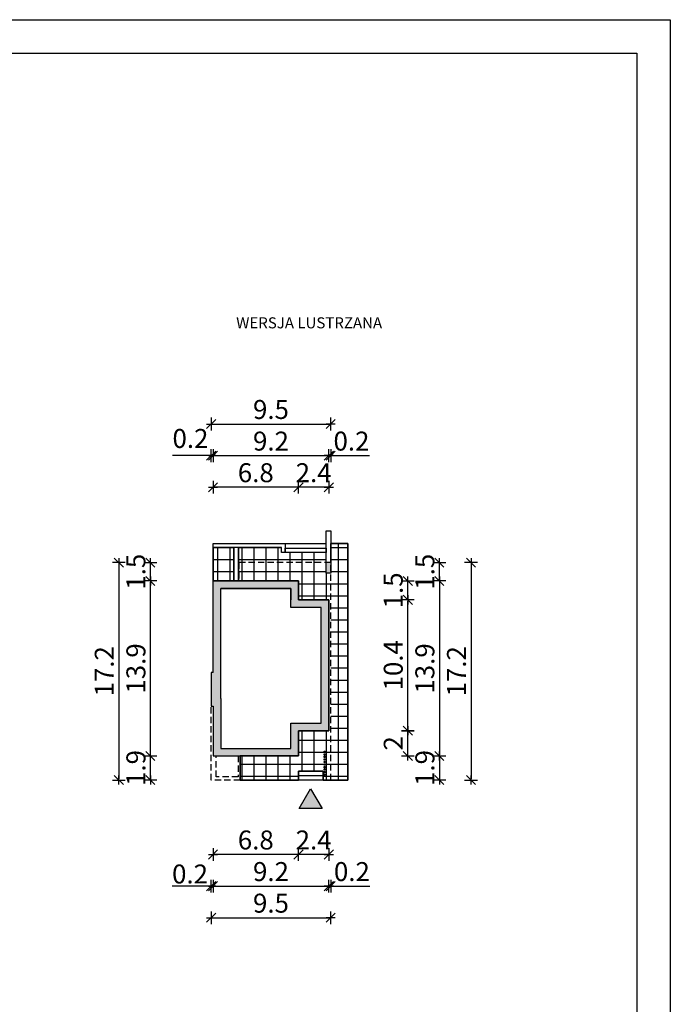
# Model space of a CAD drawing. Units: millimetres. Extents: x 6 to 2018, y 4 to 1489.
# Drawn here: x 541 to 1056, y 710 to 1489 of the extents above; entities that cross this region are included whole.
import ezdxf

# ---------------------------------------------------------------- set-up
doc = ezdxf.new("R2010")
doc.units = ezdxf.units.MM
doc.linetypes.add('DASHED', pattern=[0.75, 0.5, -0.25])
for name, color, linetype in [('0-hecz', 9, 'Continuous'), ('Obrys budynku', 7, 'Continuous'), ('Obrys tarasów', 7, 'Continuous'), ('Ramka', 7, 'Continuous'), ('Wymiary', 30, 'Continuous')]:
    doc.layers.add(name, color=color, linetype=linetype)
doc.styles.add('RAMKA50', font='romans.shx', dxfattribs={"width": 0.65})
doc.styles.get("Standard").update_dxf_attribs({"font": 'arial.ttf'})
doc.dimstyles.new('DIM50', dxfattribs={"dimscale": 5, "dimtxt": 3, "dimasz": 0.18, "dimexe": 0, "dimexo": 0, "dimgap": 0.8, "dimtad": 1, "dimdec": 1, "dimlfac": 0.1, "dimrnd": 0.05, "dimzin": 9, "dimdsep": 46, "dimtxsty": 'RAMKA50', "dimblk": 'TICK2', "dimcen": 0, "dimse1": 1, "dimse2": 1, "dimclrd": 13, "dimclre": 13, "dimclrt": 256, "dimazin": 0, "dimtfac": 1, "dimtdec": 1, "dimtix": 1, "dimtmove": 2, "dimatfit": 3, "dimldrblk": 'TICK1', "dimfxl": 1, "dimtfillclr": 256, "dimtolj": 1, "dimarcsym": 0})

# ---------------------------------------------------------------- blocks, each defined once
blk = doc.blocks.new('TICK2')
at = {"color": 2}
blk.add_line((-4, -4), (4, 4), dxfattribs=at)
at = {"color": 0}
for p, q in [((4, 0), (-4, 0)), ((0, -5.6), (0, 5.6))]:
    blk.add_line(p, q, dxfattribs=at)
blk = doc.blocks.new('*D31')
at = {"layer": 'Defpoints', "color": 0}
for p in [(761.67, 926.89), (785.67, 926.89), (761.67, 828.95)]:
    blk.add_point(p, dxfattribs=at)
at = {"layer": 'Wymiary', "color": 13, "lineweight": -2}
for p, q in [((760.77, 828.95), (759.87, 828.95)), ((785.67, 828.95), (761.67, 828.95)), ((786.57, 828.95), (787.47, 828.95))]:
    blk.add_line(p, q, dxfattribs=at)
at = {"layer": 'Wymiary', "color": 13, "lineweight": -2, "xscale": 0.9000000000000001, "yscale": 0.9000000000000001, "zscale": 0.9000000000000001}
blk.add_blockref('TICK2', (761.67, 828.95), dxfattribs=at)
at = {"layer": 'Wymiary', "color": 13, "lineweight": -2, "xscale": 0.9000000000000001, "yscale": 0.9000000000000001, "zscale": 0.9000000000000001, "rotation": 180}
blk.add_blockref('TICK2', (785.67, 828.95), dxfattribs=at)
at = {"layer": 'Wymiary', "insert": (773.67, 840.45), "char_height": 15, "attachment_point": 5, "style": 'RAMKA50'}
blk.add_mtext('\\A1;2.4', dxfattribs=at)
blk = doc.blocks.new('TICK1')
at = {"color": 2}
blk.add_line((-4, -4), (4, 4), dxfattribs=at)
at = {"color": 0}
for p, q in [((0, 0), (-4, 0)), ((0, -5.6), (0, 5.6))]:
    blk.add_line(p, q, dxfattribs=at)
blk = doc.blocks.new('*D32')
at = {"layer": 'Defpoints', "color": 0}
for p in [(761.67, 926.89), (694.17, 906.89), (694.17, 828.95)]:
    blk.add_point(p, dxfattribs=at)
at = {"layer": 'Wymiary', "color": 13, "lineweight": -2}
blk.add_line((760.77, 828.95), (695.07, 828.95), dxfattribs=at)
at = {"layer": 'Wymiary', "color": 13, "lineweight": -2, "xscale": 0.9000000000000001, "yscale": 0.9000000000000001, "zscale": 0.9000000000000001, "rotation": 180}
blk.add_blockref('TICK2', (694.17, 828.95), dxfattribs=at)
at = {"layer": 'Wymiary', "color": 13, "lineweight": -2, "xscale": 0.9000000000000001, "yscale": 0.9000000000000001, "zscale": 0.9000000000000001}
blk.add_blockref('TICK2', (761.67, 828.95), dxfattribs=at)
at = {"layer": 'Wymiary', "insert": (727.92, 840.45), "char_height": 15, "attachment_point": 5, "style": 'RAMKA50'}
blk.add_mtext('\\A1;6.8', dxfattribs=at)
blk = doc.blocks.new('*D33')
at = {"layer": 'Defpoints', "color": 0}
for p in [(692.67, 946.21), (694.17, 906.89), (692.67, 803.95)]:
    blk.add_point(p, dxfattribs=at)
at = {"layer": 'Wymiary', "color": 13, "lineweight": -2}
for p, q in [((692.67, 803.95), (661.71, 803.95)), ((691.77, 803.95), (690.87, 803.95)), ((694.17, 803.95), (692.67, 803.95)), ((695.07, 803.95), (695.97, 803.95))]:
    blk.add_line(p, q, dxfattribs=at)
at = {"layer": 'Wymiary', "color": 13, "lineweight": -2, "xscale": 0.9000000000000001, "yscale": 0.9000000000000001, "zscale": 0.9000000000000001}
blk.add_blockref('TICK2', (692.67, 803.95), dxfattribs=at)
at = {"layer": 'Wymiary', "color": 13, "lineweight": -2, "xscale": 0.9000000000000001, "yscale": 0.9000000000000001, "zscale": 0.9000000000000001, "rotation": 180}
blk.add_blockref('TICK2', (694.17, 803.95), dxfattribs=at)
at = {"layer": 'Wymiary', "insert": (675.92, 813.54), "char_height": 15, "attachment_point": 5, "style": 'RAMKA50'}
blk.add_mtext('\\A1;0.2', dxfattribs=at)
blk = doc.blocks.new('*D34')
at = {"layer": 'Defpoints', "color": 0}
for p in [(785.67, 926.89), (694.17, 906.89), (785.67, 803.95)]:
    blk.add_point(p, dxfattribs=at)
at = {"layer": 'Wymiary', "color": 13, "lineweight": -2}
blk.add_line((695.07, 803.95), (784.77, 803.95), dxfattribs=at)
at = {"layer": 'Wymiary', "color": 13, "lineweight": -2, "xscale": 0.9000000000000001, "yscale": 0.9000000000000001, "zscale": 0.9000000000000001, "rotation": 180}
blk.add_blockref('TICK2', (694.17, 803.95), dxfattribs=at)
at = {"layer": 'Wymiary', "color": 13, "lineweight": -2, "xscale": 0.9000000000000001, "yscale": 0.9000000000000001, "zscale": 0.9000000000000001}
blk.add_blockref('TICK2', (785.67, 803.95), dxfattribs=at)
at = {"layer": 'Wymiary', "insert": (739.92, 815.45), "char_height": 15, "attachment_point": 5, "style": 'RAMKA50'}
blk.add_mtext('\\A1;9.2', dxfattribs=at)
blk = doc.blocks.new('*D35')
at = {"layer": 'Defpoints', "color": 0}
for p in [(692.67, 973), (787.17, 926.89), (787.17, 778.95)]:
    blk.add_point(p, dxfattribs=at)
at = {"layer": 'Wymiary', "color": 13, "lineweight": -2}
blk.add_line((693.57, 778.95), (786.27, 778.95), dxfattribs=at)
at = {"layer": 'Wymiary', "color": 13, "lineweight": -2, "xscale": 0.9000000000000001, "yscale": 0.9000000000000001, "zscale": 0.9000000000000001, "rotation": 180}
blk.add_blockref('TICK2', (692.67, 778.95), dxfattribs=at)
at = {"layer": 'Wymiary', "color": 13, "lineweight": -2, "xscale": 0.9000000000000001, "yscale": 0.9000000000000001, "zscale": 0.9000000000000001}
blk.add_blockref('TICK2', (787.17, 778.95), dxfattribs=at)
at = {"layer": 'Wymiary', "insert": (739.92, 790.45), "char_height": 15, "attachment_point": 5, "style": 'RAMKA50'}
blk.add_mtext('\\A1;9.5', dxfattribs=at)
blk = doc.blocks.new('*D36')
at = {"layer": 'Defpoints', "color": 0}
for p in [(765.67, 926.89), (848.14, 926.89), (741.67, 906.89)]:
    blk.add_point(p, dxfattribs=at)
at = {"layer": 'Wymiary', "color": 13, "lineweight": -2}
blk.add_line((848.14, 907.79), (848.14, 925.99), dxfattribs=at)
at = {"layer": 'Wymiary', "color": 13, "lineweight": -2, "xscale": 0.9000000000000001, "yscale": 0.9000000000000001, "zscale": 0.9000000000000001}
for p, rotation in [((848.14, 926.89), 90), ((848.14, 906.89), 270)]:
    blk.add_blockref('TICK2', p, dxfattribs=dict(at, rotation=rotation))
at = {"layer": 'Wymiary', "insert": (836.64, 916.89), "char_height": 15, "attachment_point": 5, "rotation": 90, "style": 'RAMKA50'}
blk.add_mtext('\\A1;2', dxfattribs=at)
blk = doc.blocks.new('*D37')
at = {"layer": 'Defpoints', "color": 0}
for p in [(741.67, 1030.39), (848.14, 1030.39), (765.67, 926.89)]:
    blk.add_point(p, dxfattribs=at)
at = {"layer": 'Wymiary', "color": 13, "lineweight": -2}
blk.add_line((848.14, 927.79), (848.14, 1029.49), dxfattribs=at)
at = {"layer": 'Wymiary', "color": 13, "lineweight": -2, "xscale": 0.9000000000000001, "yscale": 0.9000000000000001, "zscale": 0.9000000000000001}
for p, rotation in [((848.14, 1030.39), 90), ((848.14, 926.89), 270)]:
    blk.add_blockref('TICK2', p, dxfattribs=dict(at, rotation=rotation))
at = {"layer": 'Wymiary', "insert": (836.64, 978.64), "char_height": 15, "attachment_point": 5, "rotation": 90, "style": 'RAMKA50'}
blk.add_mtext('\\A1;10.4', dxfattribs=at)
blk = doc.blocks.new('*D38')
at = {"layer": 'Defpoints', "color": 0}
for p in [(741.67, 1045.39), (848.14, 1045.39), (741.67, 1030.39)]:
    blk.add_point(p, dxfattribs=at)
at = {"layer": 'Wymiary', "color": 13, "lineweight": -2}
for p, q in [((848.14, 1046.29), (848.14, 1047.19)), ((848.14, 1030.39), (848.14, 1045.39)), ((848.14, 1029.49), (848.14, 1028.59))]:
    blk.add_line(p, q, dxfattribs=at)
at = {"layer": 'Wymiary', "color": 13, "lineweight": -2, "xscale": 0.9000000000000001, "yscale": 0.9000000000000001, "zscale": 0.9000000000000001}
for p, rotation in [((848.14, 1045.39), 270), ((848.14, 1030.39), 90)]:
    blk.add_blockref('TICK2', p, dxfattribs=dict(at, rotation=rotation))
at = {"layer": 'Wymiary', "insert": (836.64, 1037.89), "char_height": 15, "attachment_point": 5, "rotation": 90, "style": 'RAMKA50'}
blk.add_mtext('\\A1;1.5', dxfattribs=at)
blk = doc.blocks.new('*D39')
at = {"layer": 'Defpoints', "color": 0}
for p in [(767.17, 1059.89), (873.14, 1059.89), (741.67, 1045.39)]:
    blk.add_point(p, dxfattribs=at)
at = {"layer": 'Wymiary', "color": 13, "lineweight": -2}
for p, q in [((873.14, 1060.79), (873.14, 1061.69)), ((873.14, 1045.39), (873.14, 1059.89)), ((873.14, 1044.49), (873.14, 1043.59))]:
    blk.add_line(p, q, dxfattribs=at)
at = {"layer": 'Wymiary', "color": 13, "lineweight": -2, "xscale": 0.9000000000000001, "yscale": 0.9000000000000001, "zscale": 0.9000000000000001}
for p, rotation in [((873.14, 1059.89), 270), ((873.14, 1045.39), 90)]:
    blk.add_blockref('TICK2', p, dxfattribs=dict(at, rotation=rotation))
at = {"layer": 'Wymiary', "insert": (861.64, 1052.64), "char_height": 15, "attachment_point": 5, "rotation": 90, "style": 'RAMKA50'}
blk.add_mtext('\\A1;1.5', dxfattribs=at)
blk = doc.blocks.new('*D40')
at = {"layer": 'Defpoints', "color": 0}
for p in [(741.67, 1045.39), (741.67, 906.89), (873.14, 906.89)]:
    blk.add_point(p, dxfattribs=at)
at = {"layer": 'Wymiary', "color": 13, "lineweight": -2}
blk.add_line((873.14, 1044.49), (873.14, 907.79), dxfattribs=at)
at = {"layer": 'Wymiary', "color": 13, "lineweight": -2, "xscale": 0.9000000000000001, "yscale": 0.9000000000000001, "zscale": 0.9000000000000001}
for p, rotation in [((873.14, 1045.39), 90), ((873.14, 906.89), 270)]:
    blk.add_blockref('TICK2', p, dxfattribs=dict(at, rotation=rotation))
at = {"layer": 'Wymiary', "insert": (861.64, 976.14), "char_height": 15, "attachment_point": 5, "rotation": 90, "style": 'RAMKA50'}
blk.add_mtext('\\A1;13.9', dxfattribs=at)
blk = doc.blocks.new('*D41')
at = {"layer": 'Defpoints', "color": 0}
for p in [(767.17, 1059.89), (765.01, 887.89), (898.14, 887.89)]:
    blk.add_point(p, dxfattribs=at)
at = {"layer": 'Wymiary', "color": 13, "lineweight": -2}
blk.add_line((898.14, 1058.99), (898.14, 888.79), dxfattribs=at)
at = {"layer": 'Wymiary', "color": 13, "lineweight": -2, "xscale": 0.9000000000000001, "yscale": 0.9000000000000001, "zscale": 0.9000000000000001}
for p, rotation in [((898.14, 1059.89), 90), ((898.14, 887.89), 270)]:
    blk.add_blockref('TICK2', p, dxfattribs=dict(at, rotation=rotation))
at = {"layer": 'Wymiary', "insert": (886.64, 973.89), "char_height": 15, "attachment_point": 5, "rotation": 90, "style": 'RAMKA50'}
blk.add_mtext('\\A1;17.2', dxfattribs=at)
blk = doc.blocks.new('*D42')
at = {"layer": 'Defpoints', "color": 0}
for p in [(761.67, 1119.49), (761.67, 1012.7), (785.67, 1012.7)]:
    blk.add_point(p, dxfattribs=at)
at = {"layer": 'Wymiary', "color": 13, "lineweight": -2}
for p, q in [((760.77, 1119.49), (759.87, 1119.49)), ((785.67, 1119.49), (761.67, 1119.49)), ((786.57, 1119.49), (787.47, 1119.49))]:
    blk.add_line(p, q, dxfattribs=at)
at = {"layer": 'Wymiary', "color": 13, "lineweight": -2, "xscale": 0.9000000000000001, "yscale": 0.9000000000000001, "zscale": 0.9000000000000001}
blk.add_blockref('TICK2', (761.67, 1119.49), dxfattribs=at)
at = {"layer": 'Wymiary', "color": 13, "lineweight": -2, "xscale": 0.9000000000000001, "yscale": 0.9000000000000001, "zscale": 0.9000000000000001, "rotation": 180}
blk.add_blockref('TICK2', (785.67, 1119.49), dxfattribs=at)
at = {"layer": 'Wymiary', "insert": (773.67, 1130.99), "char_height": 15, "attachment_point": 5, "style": 'RAMKA50'}
blk.add_mtext('\\A1;2.4', dxfattribs=at)
blk = doc.blocks.new('*D43')
at = {"layer": 'Defpoints', "color": 0}
for p in [(694.17, 1119.49), (761.67, 1030.39), (694.17, 1027.7)]:
    blk.add_point(p, dxfattribs=at)
at = {"layer": 'Wymiary', "color": 13, "lineweight": -2}
blk.add_line((760.77, 1119.49), (695.07, 1119.49), dxfattribs=at)
at = {"layer": 'Wymiary', "color": 13, "lineweight": -2, "xscale": 0.9000000000000001, "yscale": 0.9000000000000001, "zscale": 0.9000000000000001, "rotation": 180}
blk.add_blockref('TICK2', (694.17, 1119.49), dxfattribs=at)
at = {"layer": 'Wymiary', "color": 13, "lineweight": -2, "xscale": 0.9000000000000001, "yscale": 0.9000000000000001, "zscale": 0.9000000000000001}
blk.add_blockref('TICK2', (761.67, 1119.49), dxfattribs=at)
at = {"layer": 'Wymiary', "insert": (727.92, 1130.99), "char_height": 15, "attachment_point": 5, "style": 'RAMKA50'}
blk.add_mtext('\\A1;6.8', dxfattribs=at)
blk = doc.blocks.new('*D44')
at = {"layer": 'Defpoints', "color": 0}
for p in [(692.67, 1144.49), (694.17, 1027.7), (692.67, 946.29)]:
    blk.add_point(p, dxfattribs=at)
at = {"layer": 'Wymiary', "color": 13, "lineweight": -2}
for p, q in [((692.67, 1144.49), (662.04, 1144.49)), ((691.77, 1144.49), (690.87, 1144.49)), ((694.17, 1144.49), (692.67, 1144.49)), ((695.07, 1144.49), (695.97, 1144.49))]:
    blk.add_line(p, q, dxfattribs=at)
at = {"layer": 'Wymiary', "color": 13, "lineweight": -2, "xscale": 0.9000000000000001, "yscale": 0.9000000000000001, "zscale": 0.9000000000000001}
blk.add_blockref('TICK2', (692.67, 1144.49), dxfattribs=at)
at = {"layer": 'Wymiary', "color": 13, "lineweight": -2, "xscale": 0.9000000000000001, "yscale": 0.9000000000000001, "zscale": 0.9000000000000001, "rotation": 180}
blk.add_blockref('TICK2', (694.17, 1144.49), dxfattribs=at)
at = {"layer": 'Wymiary', "insert": (676.25, 1158.08), "char_height": 15, "attachment_point": 5, "style": 'RAMKA50'}
blk.add_mtext('\\A1;0.2', dxfattribs=at)
blk = doc.blocks.new('*D45')
at = {"layer": 'Defpoints', "color": 0}
for p in [(785.67, 1144.49), (694.17, 1027.7), (785.67, 1012.7)]:
    blk.add_point(p, dxfattribs=at)
at = {"layer": 'Wymiary', "color": 13, "lineweight": -2}
blk.add_line((695.07, 1144.49), (784.77, 1144.49), dxfattribs=at)
at = {"layer": 'Wymiary', "color": 13, "lineweight": -2, "xscale": 0.9000000000000001, "yscale": 0.9000000000000001, "zscale": 0.9000000000000001, "rotation": 180}
blk.add_blockref('TICK2', (694.17, 1144.49), dxfattribs=at)
at = {"layer": 'Wymiary', "color": 13, "lineweight": -2, "xscale": 0.9000000000000001, "yscale": 0.9000000000000001, "zscale": 0.9000000000000001}
blk.add_blockref('TICK2', (785.67, 1144.49), dxfattribs=at)
at = {"layer": 'Wymiary', "insert": (739.92, 1155.99), "char_height": 15, "attachment_point": 5, "style": 'RAMKA50'}
blk.add_mtext('\\A1;9.2', dxfattribs=at)
blk = doc.blocks.new('*D46')
at = {"layer": 'Defpoints', "color": 0}
for p in [(787.17, 1169.49), (787.17, 1084.89), (692.67, 973)]:
    blk.add_point(p, dxfattribs=at)
at = {"layer": 'Wymiary', "color": 13, "lineweight": -2}
blk.add_line((693.57, 1169.49), (786.27, 1169.49), dxfattribs=at)
at = {"layer": 'Wymiary', "color": 13, "lineweight": -2, "xscale": 0.9000000000000001, "yscale": 0.9000000000000001, "zscale": 0.9000000000000001, "rotation": 180}
blk.add_blockref('TICK2', (692.67, 1169.49), dxfattribs=at)
at = {"layer": 'Wymiary', "color": 13, "lineweight": -2, "xscale": 0.9000000000000001, "yscale": 0.9000000000000001, "zscale": 0.9000000000000001}
blk.add_blockref('TICK2', (787.17, 1169.49), dxfattribs=at)
at = {"layer": 'Wymiary', "insert": (739.92, 1180.99), "char_height": 15, "attachment_point": 5, "style": 'RAMKA50'}
blk.add_mtext('\\A1;9.5', dxfattribs=at)
blk = doc.blocks.new('*D47')
at = {"layer": 'Defpoints', "color": 0}
for p in [(644.6, 906.89), (714.17, 906.89), (711.67, 887.89)]:
    blk.add_point(p, dxfattribs=at)
at = {"layer": 'Wymiary', "color": 13, "lineweight": -2}
for p, q in [((644.6, 907.79), (644.6, 908.69)), ((644.6, 887.89), (644.6, 906.89)), ((644.6, 886.99), (644.6, 886.09))]:
    blk.add_line(p, q, dxfattribs=at)
at = {"layer": 'Wymiary', "color": 13, "lineweight": -2, "xscale": 0.9000000000000001, "yscale": 0.9000000000000001, "zscale": 0.9000000000000001}
for p, rotation in [((644.6, 906.89), 270), ((644.6, 887.89), 90)]:
    blk.add_blockref('TICK2', p, dxfattribs=dict(at, rotation=rotation))
at = {"layer": 'Wymiary', "insert": (633.1, 897.39), "char_height": 15, "attachment_point": 5, "rotation": 90, "style": 'RAMKA50'}
blk.add_mtext('\\A1;1.9', dxfattribs=at)
blk = doc.blocks.new('*D48')
at = {"layer": 'Defpoints', "color": 0}
for p in [(644.6, 1045.39), (714.17, 1045.39), (714.17, 906.89)]:
    blk.add_point(p, dxfattribs=at)
at = {"layer": 'Wymiary', "color": 13, "lineweight": -2}
blk.add_line((644.6, 907.79), (644.6, 1044.49), dxfattribs=at)
at = {"layer": 'Wymiary', "color": 13, "lineweight": -2, "xscale": 0.9000000000000001, "yscale": 0.9000000000000001, "zscale": 0.9000000000000001}
for p, rotation in [((644.6, 1045.39), 90), ((644.6, 906.89), 270)]:
    blk.add_blockref('TICK2', p, dxfattribs=dict(at, rotation=rotation))
at = {"layer": 'Wymiary', "insert": (633.1, 976.14), "char_height": 15, "attachment_point": 5, "rotation": 90, "style": 'RAMKA50'}
blk.add_mtext('\\A1;13.9', dxfattribs=at)
blk = doc.blocks.new('*D49')
at = {"layer": 'Defpoints', "color": 0}
for p in [(644.6, 1059.89), (803.67, 1059.89), (714.17, 1045.39)]:
    blk.add_point(p, dxfattribs=at)
at = {"layer": 'Wymiary', "color": 13, "lineweight": -2}
for p, q in [((644.6, 1060.79), (644.6, 1061.69)), ((644.6, 1045.39), (644.6, 1059.89)), ((644.6, 1044.49), (644.6, 1043.59))]:
    blk.add_line(p, q, dxfattribs=at)
at = {"layer": 'Wymiary', "color": 13, "lineweight": -2, "xscale": 0.9000000000000001, "yscale": 0.9000000000000001, "zscale": 0.9000000000000001}
for p, rotation in [((644.6, 1059.89), 270), ((644.6, 1045.39), 90)]:
    blk.add_blockref('TICK2', p, dxfattribs=dict(at, rotation=rotation))
at = {"layer": 'Wymiary', "insert": (633.1, 1052.64), "char_height": 15, "attachment_point": 5, "rotation": 90, "style": 'RAMKA50'}
blk.add_mtext('\\A1;1.5', dxfattribs=at)
blk = doc.blocks.new('*D50')
at = {"layer": 'Defpoints', "color": 0}
for p in [(803.67, 1059.89), (619.6, 887.89), (711.67, 887.89)]:
    blk.add_point(p, dxfattribs=at)
at = {"layer": 'Wymiary', "color": 13, "lineweight": -2}
blk.add_line((619.6, 1058.99), (619.6, 888.79), dxfattribs=at)
at = {"layer": 'Wymiary', "color": 13, "lineweight": -2, "xscale": 0.9000000000000001, "yscale": 0.9000000000000001, "zscale": 0.9000000000000001}
for p, rotation in [((619.6, 1059.89), 90), ((619.6, 887.89), 270)]:
    blk.add_blockref('TICK2', p, dxfattribs=dict(at, rotation=rotation))
at = {"layer": 'Wymiary', "insert": (608.1, 973.89), "char_height": 15, "attachment_point": 5, "rotation": 90, "style": 'RAMKA50'}
blk.add_mtext('\\A1;17.2', dxfattribs=at)
blk = doc.blocks.new('*D51')
at = {"layer": 'Defpoints', "color": 0}
for p in [(787.17, 946.21), (785.67, 926.89), (787.17, 803.95)]:
    blk.add_point(p, dxfattribs=at)
at = {"layer": 'Wymiary', "color": 13, "lineweight": -2}
for p, q in [((784.77, 803.95), (783.87, 803.95)), ((785.67, 803.95), (787.17, 803.95)), ((787.17, 803.95), (818.13, 803.95)), ((788.07, 803.95), (788.97, 803.95))]:
    blk.add_line(p, q, dxfattribs=at)
at = {"layer": 'Wymiary', "color": 13, "lineweight": -2, "xscale": 0.9000000000000001, "yscale": 0.9000000000000001, "zscale": 0.9000000000000001}
blk.add_blockref('TICK2', (785.67, 803.95), dxfattribs=at)
at = {"layer": 'Wymiary', "color": 13, "lineweight": -2, "xscale": 0.9000000000000001, "yscale": 0.9000000000000001, "zscale": 0.9000000000000001, "rotation": 180}
blk.add_blockref('TICK2', (787.17, 803.95), dxfattribs=at)
at = {"layer": 'Wymiary', "insert": (803.92, 815.45), "char_height": 15, "attachment_point": 5, "style": 'RAMKA50'}
blk.add_mtext('\\A1;0.2', dxfattribs=at)
blk = doc.blocks.new('*D52')
at = {"layer": 'Defpoints', "color": 0}
for p in [(787.17, 1144.49), (787.17, 1051.39), (785.67, 1027.7)]:
    blk.add_point(p, dxfattribs=at)
at = {"layer": 'Wymiary', "color": 13, "lineweight": -2}
for p, q in [((784.77, 1144.49), (783.87, 1144.49)), ((785.67, 1144.49), (787.17, 1144.49)), ((787.17, 1144.49), (817.8, 1144.49)), ((788.07, 1144.49), (788.97, 1144.49))]:
    blk.add_line(p, q, dxfattribs=at)
at = {"layer": 'Wymiary', "color": 13, "lineweight": -2, "xscale": 0.9000000000000001, "yscale": 0.9000000000000001, "zscale": 0.9000000000000001}
blk.add_blockref('TICK2', (785.67, 1144.49), dxfattribs=at)
at = {"layer": 'Wymiary', "color": 13, "lineweight": -2, "xscale": 0.9000000000000001, "yscale": 0.9000000000000001, "zscale": 0.9000000000000001, "rotation": 180}
blk.add_blockref('TICK2', (787.17, 1144.49), dxfattribs=at)
at = {"layer": 'Wymiary', "insert": (803.59, 1155.99), "char_height": 15, "attachment_point": 5, "style": 'RAMKA50'}
blk.add_mtext('\\A1;0.2', dxfattribs=at)
blk = doc.blocks.new('*D30')
at = {"layer": 'Defpoints', "color": 0}
for p in [(741.67, 906.89), (780.67, 887.89), (873.14, 887.89)]:
    blk.add_point(p, dxfattribs=at)
at = {"layer": 'Wymiary', "color": 13, "lineweight": -2}
for p, q in [((873.14, 907.79), (873.14, 908.69)), ((873.14, 906.89), (873.14, 887.89)), ((873.14, 886.99), (873.14, 886.09))]:
    blk.add_line(p, q, dxfattribs=at)
at = {"layer": 'Wymiary', "color": 13, "lineweight": -2, "xscale": 0.9000000000000001, "yscale": 0.9000000000000001, "zscale": 0.9000000000000001}
for p, rotation in [((873.14, 906.89), 270), ((873.14, 887.89), 90)]:
    blk.add_blockref('TICK2', p, dxfattribs=dict(at, rotation=rotation))
at = {"layer": 'Wymiary', "insert": (861.64, 897.39), "char_height": 15, "attachment_point": 5, "rotation": 90, "style": 'RAMKA50'}
blk.add_mtext('\\A1;1.9', dxfattribs=at)

msp = doc.modelspace()

# ---------------------------------------------------------------- hatches: boundary and pattern name
at = {"layer": '0-hecz'}
h = msp.add_hatch(dxfattribs=at)
h.set_pattern_fill('NET', color=256, scale=3, style=0)
h.set_pattern_definition([(180, (2412.502, -23.604), (0, 9.525), []), (90, (2412.502, -23.604), (9.525, 6e-16), [])])
h.paths.add_polyline_path([(714.45, 1059.89), (783.67, 1059.89), (783.67, 1051.39), (787.17, 1051.39), (787.17, 1030.39), (785.67, 1030.39), (761.67, 1030.39), (761.67, 1045.39), (714.45, 1045.39)])
h.paths.add_polyline_path([(761.67, 926.89), (787.17, 926.89), (787.17, 887.89), (781.17, 887.89), (781.17, 894.89), (761.67, 894.89), (761.67, 887.89), (715.47, 887.89), (715.47, 906.89), (761.67, 906.89)])
h.paths.add_polyline_path([(694.17, 1071.89), (710.67, 1071.89), (710.67, 1045.39), (694.17, 1045.39)])
h.paths.add_polyline_path([(714.17, 1071.89), (748.17, 1071.89), (748.17, 1067.89), (751.17, 1067.89), (783.67, 1067.89), (783.67, 1059.89), (714.45, 1059.89), (714.45, 1045.39), (714.17, 1045.39)])
h.paths.add_polyline_path([(787.17, 1074.89), (800.67, 1074.89), (800.67, 887.89), (787.17, 887.89), (787.17, 1059.89)])
at = {"layer": 'Obrys budynku'}
h = msp.add_hatch(color=256, dxfattribs=at)
h.paths.add_polyline_path([(783.67, 1059.89), (787.17, 1059.89), (787.17, 1051.39), (783.67, 1051.39)])
h.paths.add_polyline_path([(781.92, 892.64), (782.92, 892.64), (782.92, 891.64), (781.92, 891.64)])
h.paths.add_polyline_path([(781.92, 894.64), (782.92, 894.64), (782.92, 893.64), (781.92, 893.64)])
h.paths.add_polyline_path([(781.92, 896.64), (782.92, 896.64), (782.92, 895.64), (781.92, 895.64)])
h.paths.add_polyline_path([(781.92, 898.64), (782.92, 898.64), (782.92, 897.64), (781.92, 897.64)])
h.paths.add_polyline_path([(781.92, 900.64), (782.92, 900.64), (782.92, 899.64), (781.92, 899.64)])
h.paths.add_polyline_path([(781.92, 902.64), (782.92, 902.64), (782.92, 901.64), (781.92, 901.64)])
h.paths.add_polyline_path([(781.92, 904.64), (782.92, 904.64), (782.92, 903.64), (781.92, 903.64)])
h.paths.add_polyline_path([(781.92, 906.64), (782.92, 906.64), (782.92, 905.64), (781.92, 905.64)])
h.paths.add_polyline_path([(781.92, 908.64), (782.92, 908.64), (782.92, 907.64), (781.92, 907.64)], flags=17)
h.paths.add_polyline_path([(781.92, 910.64), (782.92, 910.64), (782.92, 909.64), (781.92, 909.64)], flags=17)
h.paths.add_polyline_path([(755.67, 1024.39), (779.67, 1024.39), (779.67, 932.89), (755.67, 932.89), (755.67, 912.89), (709.47, 912.89), (700.17, 912.89), (700.17, 952.29), (700.17, 1039.39), (755.67, 1039.39), (755.67, 1030.39)], flags=16)
h.paths.add_polyline_path([(694.17, 1045.39), (761.67, 1045.39), (761.67, 1030.39), (785.67, 1030.39), (785.67, 926.89), (761.67, 926.89), (761.67, 906.89), (715.47, 906.89), (694.17, 906.89), (694.17, 946.29), (692.67, 946.29), (692.67, 973), (694.17, 973)])
at = {"layer": 'Obrys tarasów'}
msp.add_hatch(color=256, dxfattribs=at).paths.add_polyline_path([(780.32, 865.31), (762.22, 865.31), (771.27, 880.99)])

# ---------------------------------------------------------------- linework, layer by layer
at = {"layer": 'Obrys budynku', "linetype": 'DASHED', "ltscale": 10, "elevation": 0}
for points in [[(787.17, 887.89), (787.17, 1059.89), (714.45, 1059.89), (714.45, 1045.39)], [(715.47, 887.89), (692.67, 887.89), (692.67, 946.29)], [(714.07, 906.89), (714.07, 890.39), (696.67, 890.39), (696.67, 906.89)]]:
    msp.add_lwpolyline(points, dxfattribs=at)
at = {"layer": 'Obrys budynku', "elevation": 0}
for points in [[(694.17, 973), (694.17, 1045.39), (761.67, 1045.39), (761.67, 1030.39)], [(700.17, 952.29), (700.17, 1039.39), (755.67, 1039.39), (755.67, 1030.39)]]:
    msp.add_lwpolyline(points, dxfattribs=at)
at = {"layer": 'Obrys budynku', "ltscale": 10, "elevation": 0}
for points in [[(694.17, 973), (692.67, 973), (692.67, 946.29), (694.17, 946.29), (694.17, 906.89), (715.47, 906.89)], [(700.17, 952.29), (700.17, 952.29), (700.17, 952.29), (700.17, 912.89), (715.47, 912.89)]]:
    msp.add_lwpolyline(points, dxfattribs=at)
for points in [[(782.92, 909.64), (781.92, 909.64), (781.92, 910.64), (782.92, 910.64)], [(782.92, 907.64), (781.92, 907.64), (781.92, 908.64), (782.92, 908.64)], [(782.92, 905.64), (781.92, 905.64), (781.92, 906.64), (782.92, 906.64)], [(782.92, 903.64), (781.92, 903.64), (781.92, 904.64), (782.92, 904.64)], [(782.92, 901.64), (781.92, 901.64), (781.92, 902.64), (782.92, 902.64)], [(782.92, 899.64), (781.92, 899.64), (781.92, 900.64), (782.92, 900.64)], [(782.92, 897.64), (781.92, 897.64), (781.92, 898.64), (782.92, 898.64)], [(782.92, 895.64), (781.92, 895.64), (781.92, 896.64), (782.92, 896.64)], [(782.92, 893.64), (781.92, 893.64), (781.92, 894.64), (782.92, 894.64)], [(782.92, 891.64), (781.92, 891.64), (781.92, 892.64), (782.92, 892.64)]]:
    msp.add_lwpolyline(points, close=True, dxfattribs=at)
at = {"layer": 'Obrys tarasów', "elevation": 0}
for points in [[(787.17, 1059.89), (787.17, 1059.89), (787.17, 1074.89), (800.67, 1074.89), (800.67, 887.89), (781.17, 887.89), (781.17, 894.89), (761.67, 894.89), (761.67, 887.89), (715.47, 887.89), (715.47, 906.89), (761.67, 906.89), (761.67, 926.89), (785.67, 926.89), (785.67, 1030.39), (761.67, 1030.39), (761.67, 1045.39), (694.17, 1045.39), (694.17, 1074.89), (783.67, 1074.89), (783.67, 1084.89), (787.17, 1084.89), (787.17, 1074.89)], [(787.17, 1059.89), (783.67, 1059.89), (783.67, 1084.89), (787.17, 1084.89)], [(710.67, 1045.39), (694.17, 1045.39), (694.17, 1071.89), (710.67, 1071.89)], [(710.67, 1071.89), (694.17, 1071.89), (694.17, 1045.39), (710.67, 1045.39)], [(714.17, 1071.89), (710.67, 1071.89), (710.67, 1045.39), (714.17, 1045.39)], [(783.67, 1067.89), (751.17, 1067.89), (751.17, 1071.39), (783.67, 1071.39)], [(781.17, 887.89), (761.67, 887.89), (761.67, 891.39), (781.17, 891.39)], [(762.22, 865.31), (771.27, 880.99), (780.32, 865.31)]]:
    msp.add_lwpolyline(points, close=True, dxfattribs=at)
for points in [[(751.17, 1074.89), (751.17, 1067.89), (748.17, 1067.89), (748.17, 1071.89), (694.17, 1071.89)], [(800.67, 1074.89), (800.67, 1074.89), (800.67, 1074.89), (800.67, 1074.89), (800.67, 1074.89), (800.67, 1074.89), (800.67, 1074.89), (787.17, 1074.89), (787.17, 1051.39), (783.67, 1051.39), (783.67, 1067.89), (748.17, 1067.89), (748.17, 1071.89), (714.17, 1071.89), (714.17, 1045.39), (718.19, 1045.39), (718.19, 1045.39), (756.87, 1045.39), (756.87, 1045.39), (761.67, 1045.39), (761.67, 1040.59), (761.67, 1040.59), (761.67, 1030.99), (761.67, 1030.99), (761.67, 1030.39), (785.67, 1030.39), (785.67, 926.89), (780.77, 926.89), (780.77, 926.89), (776.37, 926.89), (776.37, 926.89), (766.17, 926.89), (766.17, 926.89), (761.67, 926.89), (761.67, 906.89), (715.47, 906.89), (715.47, 887.89), (761.67, 887.89), (761.67, 894.89), (781.17, 894.89), (781.17, 887.89), (800.67, 887.89), (800.67, 1074.89)], [(709.47, 912.89), (709.47, 912.89), (755.67, 912.89), (755.67, 932.89), (779.67, 932.89), (779.67, 1024.39), (755.67, 1024.39), (755.67, 1039.39), (700.17, 1039.39)]]:
    msp.add_lwpolyline(points, dxfattribs=at)
at = {"layer": 'Ramka'}
for points in [[(1055.75, 1489.34), (1055.75, 4.34), (5.64, 4.34), (5.64, 1489.34)], [(1029.23, 1462.82), (1029.23, 30.86), (32.16, 30.86), (32.16, 1462.82)]]:
    msp.add_lwpolyline(points, close=True, dxfattribs=at)

# ---------------------------------------------------------------- texts
at = {"layer": 'Ramka', "insert": (712.42, 1253.9), "char_height": 8.7218, "width": 248.7528, "attachment_point": 1}
msp.add_mtext('{\\farial narrow|b0|i0|c238|p32;WERSJA LUSTRZANA}', dxfattribs=at)

# ---------------------------------------------------------------- dimensions: what is measured, and where the dimension line sits
at = {"layer": 'Wymiary'}
for base, p1, p2, angle, picture, middle in [((787.16935792, 1169.49176977), (692.66935795, 973.00301025), (787.16935792, 1084.88702032), 180, '*D46', (739.91935794, 1180.99176977)), ((785.66935795, 1144.49176977), (694.16935795, 1027.6968165), (785.66935795, 1012.6968165), 180, '*D45', (739.91935795, 1155.99176977)), ((694.1693579, 1119.4917698), (761.669358, 1030.3930203), (694.1693579, 1027.6968165), 180, '*D43', (727.9193579, 1130.9917698)), ((761.67, 1119.49), (785.67, 1012.7), (761.67, 1012.7), 180, '*D42', (773.67, 1130.99)), ((619.6, 887.89), (803.67, 1059.89), (711.67, 887.89), 90, '*D50', (608.1, 973.89)), ((644.6000121, 1059.89302), (714.1693579, 1045.3930203), (803.6693579, 1059.89302), 90, '*D49', (633.1000121, 1052.6430201)), ((873.14369081, 1059.89302032), (741.66935643, 1045.39302032), (767.16935792, 1059.89302032), 90, '*D39', (861.64369081, 1052.64302032)), ((898.14, 887.89), (767.17, 1059.89), (765.01, 887.89), 90, '*D41', (886.64, 973.89)), ((848.14, 1045.39), (741.67, 1030.39), (741.67, 1045.39), 90, '*D38', (836.64, 1037.89)), ((644.60001206, 1045.39302032), (714.16935795, 906.89302032), (714.16935795, 1045.39302032), 90, '*D48', (633.10001206, 976.14302032)), ((873.14369081, 906.89302032), (741.66935643, 1045.39302032), (741.66935795, 906.89302032), 90, '*D40', (861.64369081, 976.14302032)), ((848.14369081, 1030.39302032), (765.66935868, 926.89302032), (741.66935795, 1030.39302032), 90, '*D37', (836.64369081, 978.64302032)), ((787.16935792, 778.94881064), (692.66935795, 973.00301025), (787.16935792, 926.89302032), 180, '*D35', (739.91935794, 790.44881064)), ((694.16935795, 828.94881064), (761.66935795, 926.89302032), (694.16935795, 906.89302032), 180, '*D32', (727.91935795, 840.44881064)), ((785.66935795, 803.94881064), (694.16935795, 906.89302032), (785.66935795, 926.89302032), 180, '*D34', (739.91935795, 815.44881064)), ((848.14, 926.89), (741.67, 906.89), (765.67, 926.89), 90, '*D36', (836.64, 916.89)), ((761.67, 828.95), (785.67, 926.89), (761.67, 926.89), 180, '*D31', (773.67, 840.45)), ((644.6, 906.89), (711.67, 887.89), (714.17, 906.89), 90, '*D47', (633.1, 897.39)), ((873.14, 887.89), (741.67, 906.89), (780.67, 887.89), 90, '*D30', (861.64, 897.39))]:
    dim = msp.add_linear_dim(base=base, p1=p1, p2=p2, angle=angle, dimstyle='DIM50', dxfattribs=at)
    dim.commit()
    dim.dimension.update_dxf_attribs({"geometry": picture, "text_midpoint": middle})
for base, p1, p2, angle, picture, middle in [((692.66935795, 1144.49176977), (694.16935795, 1027.6968165), (692.66935795, 946.29302032), 180, '*D44', (676.24969434, 1145.53735842)), ((787.16935792, 1144.49176977), (785.66935792, 1027.6968165), (787.16935792, 1051.39302031), 0, '*D52', (803.58902153, 1145.53735842)), ((692.66935795, 803.94881064), (694.16935795, 906.89302032), (692.66935795, 946.20648703), 180, '*D33', (675.92151073, 802.99247038)), ((787.169358, 803.948811), (785.669359, 926.89302), (787.169358, 946.206487), 0, '*D51', (803.917206, 802.99247))]:
    dim = msp.add_linear_dim(base=base, p1=p1, p2=p2, angle=angle, dimstyle='DIM50', override={"dimtmove": 1}, dxfattribs=at)
    dim.commit()
    dim.dimension.update_dxf_attribs({"geometry": picture, "text_midpoint": middle, "dimtype": 160})

doc.saveas('drawing.dxf')
